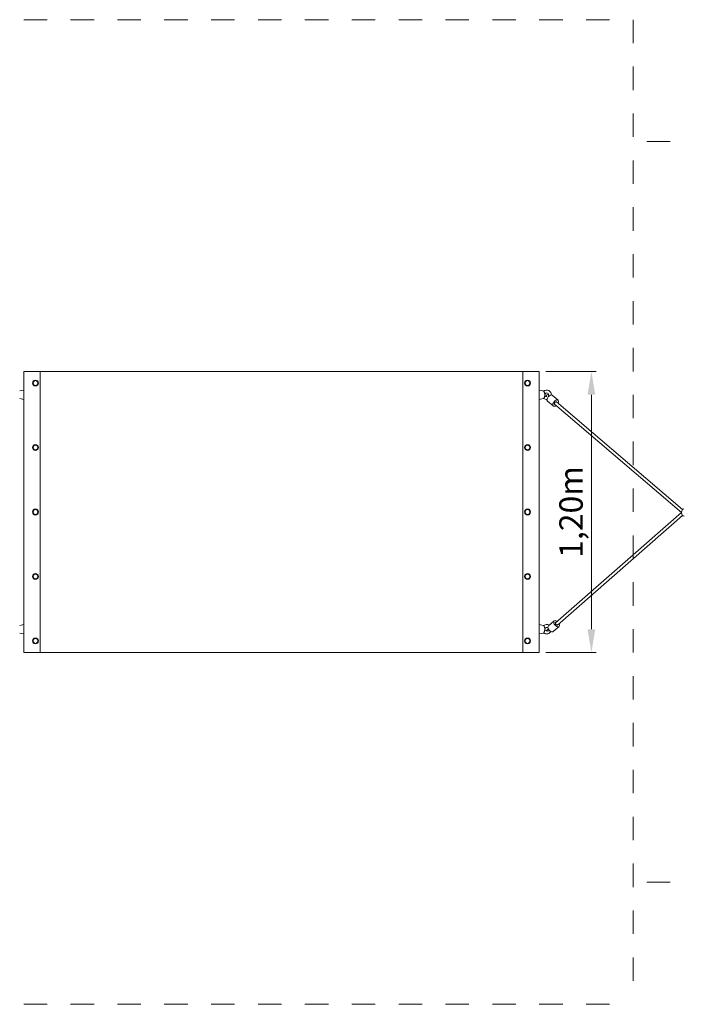
# Model space of a CAD drawing. Units: millimetres. Extents: x 1972043.22 to 1972050.49, y 122475.34 to 122479.54.
# Drawn here: x 1972045.73 to 1972048.56, y 122475.34 to 122479.54 of the extents above; entities that cross this region are included whole.
import ezdxf

# ---------------------------------------------------------------- set-up
doc = ezdxf.new("R2010")
doc.units = ezdxf.units.MM
doc.linetypes.add('ACAD_ISO10W100', pattern=[18, 12, -3, 0, -3])
doc.linetypes.add('HIDDEN2', pattern=[4.7625, 3.175, -1.5875])
for name, color, linetype, lineweight in [('Bemaßung', 9, 'Continuous', 5), ('ESF_Spielgeraet', 7, 'Continuous', 15), ('Kontur 18', 1, 'Continuous', 18), ('Sicherheitsbereich', 31, 'HIDDEN2', 13), ('Umlaufraum', 54, 'ACAD_ISO10W100', 9)]:
    doc.layers.add(name, color=color, linetype=linetype, lineweight=lineweight)
doc.styles.get("Standard").update_dxf_attribs({"font": 'tahoma.ttf'})
doc.dimstyles.new('100', dxfattribs={"dimtxt": 100, "dimasz": 100, "dimexe": 20, "dimexo": 30, "dimgap": 10, "dimtad": 1, "dimtxsty": 'Standard', "dimcen": 100, "dimazin": 0, "dimtfac": 1, "dimtmove": 0, "dimatfit": 3, "dimfxl": 1, "dimarcsym": 0})

# ---------------------------------------------------------------- blocks, each defined once
blk = doc.blocks.new('*D106')
at = {"layer": 'Bemaßung', "color": 0, "linetype": 'Continuous', "lineweight": -2, "ltscale": 0.001, "transparency": 16777216}
for p, q in [((1972047.9747, 122478.037), (1972048.1892, 122478.037)), ((1972048.1692, 122477.937), (1972048.1692, 122476.937)), ((1972047.9747, 122476.837), (1972048.1892, 122476.837))]:
    blk.add_line(p, q, dxfattribs=at)
at = {"layer": 'Bemaßung', "color": 0, "linetype": 'Continuous', "ltscale": 0.001, "transparency": 16777216}
for points in [[(1972048.1526, 122477.937), (1972048.1859, 122477.937), (1972048.1692, 122478.037)], [(1972048.1526, 122476.937), (1972048.1859, 122476.937), (1972048.1692, 122476.837)]]:
    blk.add_solid(points, dxfattribs=at)
at = {"layer": 'Defpoints', "color": 0, "linetype": 'Continuous', "ltscale": 0.001, "transparency": 16777216}
for p in [(1972047.9447, 122478.037), (1972047.9447, 122476.837), (1972048.1692, 122476.837)]:
    blk.add_point(p, dxfattribs=at)
at = {"layer": 'Bemaßung', "color": 0, "linetype": 'Continuous', "lineweight": 9, "ltscale": 0.001, "transparency": 16777216, "insert": (1972048.0323, 122477.437), "char_height": 0.1, "attachment_point": 2, "rotation": 90}
blk.add_mtext('1,20m', dxfattribs=at)
blk = doc.blocks.new('0665')
at = {"layer": 'Kontur 18', "color": 7, "ltscale": 0.001}
for p, q in [((1972045.7487, 122478.037), (1972045.7467, 122478.037)), ((1972045.7467, 122478.037), (1972045.7467, 122476.837)), ((1972045.7487, 122478.037), (1972045.8147, 122478.037)), ((1972045.8167, 122478.037), (1972045.8147, 122478.037)), ((1972045.8179, 122478.037), (1972045.8167, 122478.037)), ((1972045.8167, 122478.037), (1972045.8167, 122476.837)), ((1972045.8179, 122478.037), (1972047.8755, 122478.037)), ((1972047.8767, 122478.037), (1972047.8755, 122478.037)), ((1972047.8787, 122478.037), (1972047.8767, 122478.037)), ((1972047.8767, 122476.837), (1972047.8767, 122478.037)), ((1972047.8787, 122478.037), (1972047.9447, 122478.037)), ((1972047.9467, 122478.037), (1972047.9447, 122478.037)), ((1972047.9467, 122476.837), (1972047.9467, 122478.037)), ((1972045.7294, 122477.9534), (1972045.7467, 122477.9565)), ((1972047.964, 122477.9534), (1972047.9467, 122477.9565)), ((1972047.9866, 122477.9357), (1972047.9848, 122477.9372)), ((1972048.027, 122477.9137), (1972048.0023, 122477.9347)), ((1972045.7294, 122477.9205), (1972045.7467, 122477.9175)), ((1972047.964, 122477.9205), (1972047.9467, 122477.9175)), ((1972048.0063, 122477.8893), (1972047.9816, 122477.9104)), ((1972048.5538, 122477.4349), (1972048.0113, 122477.8975)), ((1972048.5584, 122477.4482), (1972048.0198, 122477.9074)), ((1972048.0153, 122476.9644), (1972048.5538, 122477.4349)), ((1972048.0239, 122476.9545), (1972048.5585, 122477.4217)), ((1972045.7294, 122476.9534), (1972045.7467, 122476.9565)), ((1972047.964, 122476.9534), (1972047.9467, 122476.9565)), ((1972047.9855, 122476.951), (1972048.0101, 122476.9724)), ((1972045.7294, 122476.9205), (1972045.7467, 122476.9175)), ((1972047.964, 122476.9205), (1972047.9467, 122476.9175)), ((1972047.9707, 122476.939), (1972047.9707, 122476.935)), ((1972047.9707, 122476.9374), (1972047.9707, 122476.9366)), ((1972047.9766, 122476.9306), (1972047.9857, 122476.9386)), ((1972048.0066, 122476.9269), (1972048.0311, 122476.9483)), ((1972045.7467, 122476.837), (1972045.7487, 122476.837)), ((1972045.8147, 122476.837), (1972045.7487, 122476.837)), ((1972045.8147, 122476.837), (1972045.8167, 122476.837)), ((1972045.8167, 122476.837), (1972045.8179, 122476.837)), ((1972047.8755, 122476.837), (1972045.8179, 122476.837)), ((1972047.8755, 122476.837), (1972047.8767, 122476.837)), ((1972047.8767, 122476.837), (1972047.8787, 122476.837)), ((1972047.9447, 122476.837), (1972047.8787, 122476.837)), ((1972047.9447, 122476.837), (1972047.9467, 122476.837))]:
    blk.add_line(p, q, dxfattribs=at)
for centre, radius in [((1972045.7967, 122477.987), 0.0125), ((1972045.7967, 122477.987), 0.0103), ((1972047.8967, 122477.987), 0.0125), ((1972047.8967, 122477.987), 0.0103), ((1972045.7967, 122477.712), 0.0125), ((1972045.7967, 122477.712), 0.0103), ((1972047.8967, 122477.712), 0.0125), ((1972047.8967, 122477.712), 0.0103), ((1972045.7967, 122477.437), 0.0125), ((1972045.7967, 122477.437), 0.0103), ((1972047.8967, 122477.437), 0.0125), ((1972047.8967, 122477.437), 0.0103), ((1972045.7967, 122477.162), 0.0125), ((1972045.7967, 122477.162), 0.0103), ((1972047.8967, 122477.162), 0.0125), ((1972047.8967, 122477.162), 0.0103), ((1972045.7967, 122476.887), 0.0125), ((1972045.7967, 122476.887), 0.0103), ((1972047.8967, 122476.887), 0.0125), ((1972047.8967, 122476.887), 0.0103)]:
    blk.add_circle(centre, radius, dxfattribs=at)
for centre, radius, start, end in [((1972047.9631, 122477.9485), 0.005, 52.9098, 79.9699), ((1972047.9787, 122477.937), 0.02, 357.3246, 129.046), ((1972047.9787, 122477.937), 0.008, 327.992, 274.9481), ((1972047.9631, 122477.9254), 0.005, 280.0301, 306.9764), ((1972047.9787, 122477.937), 0.02, 230.9247, 272.7111), ((1972047.9787, 122476.937), 0.02, 58.7248, 129.0753), ((1972047.9631, 122476.9485), 0.005, 53.0236, 79.9699), ((1972047.9631, 122476.9254), 0.005, 280.0301, 307.0902), ((1972047.9787, 122476.937), 0.02, 230.954, 331.6054), ((1972047.9787, 122476.937), 0.008, 48.2946, 170.0831), ((1972047.9787, 122476.937), 0.008, 190.0071, 308.0676)]:
    blk.add_arc(centre, radius, start, end, dxfattribs=at)
for centre, major_axis, ratio, start_param, end_param in [((1972047.9824, 122477.9307), (-0.00006, 0.0075), 0.65884, 5.764911, 8.067866), ((1972047.9919, 122477.9226), (-0.0104, -0.0122), 0.554569, 3.141593, 6.283185), ((1972048.0166, 122477.9015), (-0.0104, -0.0122), 0.554569, 1.991061, 7.433717), ((1972048.0166, 122477.9015), (0.00488, 0.00439), 0.607113, 1.445432, 2.884975), ((1972048.0166, 122477.9015), (-0.00454, -0.00533), 0.554569, 5.788084, 6.652497), ((1972048.0166, 122477.9015), (0.00454, 0.00533), 0.554569, 5.913874, 7.661687), ((1972048.5644, 122477.435), (0.0001, -0.016), 0.65884, 3.141593, 6.283185), ((1972048.5638, 122477.435), (0.01, 0.00006), 0.003192, 3.059767, 3.137898), ((1972048.0206, 122476.9604), (-0.0105, 0.012), 0.550559, 5.133108, 10.574855), ((1972048.0206, 122476.9604), (0.00494, -0.00434), 0.60155, 3.392292, 4.831835), ((1972048.0206, 122476.9604), (-0.00461, 0.00527), 0.550559, 5.91651, 6.771599), ((1972048.0206, 122476.9604), (0.00461, -0.00527), 0.550559, 4.897996, 6.649861), ((1972047.9866, 122476.9307), (0.01, 0.00006), 0.003192, 1.030756, 4.401078), ((1972047.9961, 122476.9389), (-0.0105, 0.012), 0.550559, 0, 3.141593)]:
    blk.add_ellipse(centre, major_axis=major_axis, ratio=ratio, start_param=start_param, end_param=end_param, dxfattribs=at)
for points, knots in [([(1972047.9677, 122477.9492), (1972047.9677, 122477.9493), (1972047.9677, 122477.9494), (1972047.9675, 122477.95), (1972047.9672, 122477.9506), (1972047.9668, 122477.9515), (1972047.9666, 122477.9518), (1972047.9662, 122477.9523), (1972047.9661, 122477.9525), (1972047.9661, 122477.9525), (1972047.9661, 122477.9525), (1972047.9661, 122477.9525)], [1.9547907, 1.9547907, 1.9547907, 1.9547907, 1.9766614, 1.9766614, 2.146744, 2.146744, 2.3275134, 2.3275134, 2.5180695, 2.5180695, 2.5365219, 2.5365219, 2.5365219, 2.5365219]), ([(1972047.9661, 122477.9215), (1972047.9661, 122477.9215), (1972047.9662, 122477.9216), (1972047.9665, 122477.9221), (1972047.9667, 122477.9224), (1972047.9672, 122477.9234), (1972047.9675, 122477.9239), (1972047.9677, 122477.9246), (1972047.9677, 122477.9247), (1972047.9677, 122477.9247)], [0, 0, 0, 0, 0.2321341, 0.2321341, 0.4595319, 0.4595319, 0.6712261, 0.6712261, 0.6894793, 0.6894793, 0.6894793, 0.6894793]), ([(1972047.9686, 122477.9466), (1972047.9685, 122477.9469), (1972047.9684, 122477.9472), (1972047.9681, 122477.9481), (1972047.9679, 122477.9487), (1972047.9677, 122477.9492)], [3.0766976, 3.0766976, 3.0766976, 3.0766976, 3.1690392, 3.1690392, 3.3568579, 3.3568579, 3.3568579, 3.3568579]), ([(1972047.9677, 122477.9247), (1972047.9679, 122477.9255), (1972047.9682, 122477.9262), (1972047.9685, 122477.9271), (1972047.9685, 122477.9272), (1972047.9686, 122477.9273)], [0.7152926, 0.7152926, 0.7152926, 0.7152926, 0.9530512, 0.9530512, 0.9932673, 0.9932673, 0.9932673, 0.9932673]), ([(1972047.9707, 122477.9374), (1972047.9707, 122477.9374), (1972047.9707, 122477.9374), (1972047.9707, 122477.9374), (1972047.9707, 122477.9374), (1972047.9707, 122477.9374), (1972047.9707, 122477.9374), (1972047.9707, 122477.9374)], [0, 0, 0, 0, 0.00127593, 0.00127593, 0.002540027, 0.002540027, 0.002551872, 0.002551872, 0.002551872, 0.002551872]), ([(1972047.9707, 122477.9366), (1972047.9707, 122477.9366), (1972047.9707, 122477.9366), (1972047.9707, 122477.9366), (1972047.9707, 122477.9366), (1972047.9707, 122477.9366), (1972047.9707, 122477.9366), (1972047.9707, 122477.9366)], [-0.000011845, -0.000011845, -0.000011845, -0.000011845, 0, 0, 0.001264097, 0.001264097, 0.002540027, 0.002540027, 0.002540027, 0.002540027]), ([(1972047.9677, 122476.9492), (1972047.9677, 122476.9493), (1972047.9677, 122476.9494), (1972047.9675, 122476.95), (1972047.9672, 122476.9505), (1972047.9668, 122476.9514), (1972047.9666, 122476.9518), (1972047.9662, 122476.9523), (1972047.9661, 122476.9525), (1972047.9661, 122476.9525), (1972047.9661, 122476.9525), (1972047.9661, 122476.9525)], [1.9543653, 1.9543653, 1.9543653, 1.9543653, 1.9752932, 1.9752932, 2.1452732, 2.1452732, 2.3259003, 2.3259003, 2.5163942, 2.5163942, 2.5370565, 2.5370565, 2.5370565, 2.5370565]), ([(1972047.9661, 122476.9215), (1972047.9661, 122476.9215), (1972047.9662, 122476.9216), (1972047.9665, 122476.9221), (1972047.9668, 122476.9224), (1972047.9672, 122476.9234), (1972047.9675, 122476.9239), (1972047.9677, 122476.9246), (1972047.9677, 122476.9247), (1972047.9677, 122476.9247)], [0, 0, 0, 0, 0.2320973, 0.2320973, 0.4594172, 0.4594172, 0.6710412, 0.6710412, 0.6881354, 0.6881354, 0.6881354, 0.6881354]), ([(1972047.9686, 122476.9466), (1972047.9685, 122476.9469), (1972047.9684, 122476.9472), (1972047.9681, 122476.9481), (1972047.9679, 122476.9487), (1972047.9677, 122476.9492)], [3.0770821, 3.0770821, 3.0770821, 3.0770821, 3.169745, 3.169745, 3.3559311, 3.3559311, 3.3559311, 3.3559311]), ([(1972047.9677, 122476.9247), (1972047.9679, 122476.9255), (1972047.9682, 122476.9262), (1972047.9685, 122476.9271), (1972047.9685, 122476.9272), (1972047.9686, 122476.9274)], [0.7139225, 0.7139225, 0.7139225, 0.7139225, 0.9529349, 0.9529349, 0.9931084, 0.9931084, 0.9931084, 0.9931084]), ([(1972047.9707, 122476.939), (1972047.9707, 122476.9391), (1972047.9707, 122476.9391), (1972047.9706, 122476.9394), (1972047.9705, 122476.9396), (1972047.9704, 122476.94), (1972047.9704, 122476.9402), (1972047.9704, 122476.9403)], [0.476808, 0.476808, 0.476808, 0.476808, 0.5013941, 0.5013941, 0.5686149, 0.5686149, 0.6074851, 0.6074851, 0.6074851, 0.6074851]), ([(1972047.9704, 122476.9336), (1972047.9704, 122476.9337), (1972047.9704, 122476.9338), (1972047.9705, 122476.9342), (1972047.9706, 122476.9345), (1972047.9706, 122476.9348), (1972047.9707, 122476.9349), (1972047.9707, 122476.935)], [0.2032081, 0.2032081, 0.2032081, 0.2032081, 0.2217564, 0.2217564, 0.3027412, 0.3027412, 0.3305673, 0.3305673, 0.3305673, 0.3305673]), ([(1972047.9707, 122476.9374), (1972047.9707, 122476.9377), (1972047.9707, 122476.9383), (1972047.9707, 122476.9389), (1972047.9707, 122476.9389), (1972047.9707, 122476.939)], [1.7588846, 1.7588846, 1.7588846, 1.7588846, 1.8610458, 1.8610458, 1.8696912, 1.8696912, 1.8696912, 1.8696912]), ([(1972047.9707, 122476.9374), (1972047.9707, 122476.9375), (1972047.9707, 122476.9375), (1972047.9707, 122476.9378), (1972047.9708, 122476.9381), (1972047.9708, 122476.9384)], [-0.0968919, -0.0968919, -0.0968919, -0.0968919, -0.0843966, -0.0843966, 0, 0, 0, 0]), ([(1972047.9708, 122476.9384), (1972047.9708, 122476.9379), (1972047.9707, 122476.9374), (1972047.9707, 122476.9365), (1972047.9708, 122476.936), (1972047.9708, 122476.9356)], [3.9222923, 3.9222923, 3.9222923, 3.9222923, 4.0594083, 4.0594083, 4.1965445, 4.1965445, 4.1965445, 4.1965445]), ([(1972047.9708, 122476.9356), (1972047.9708, 122476.9358), (1972047.9707, 122476.9361), (1972047.9707, 122476.9364), (1972047.9707, 122476.9365), (1972047.9707, 122476.9366)], [-0.28105465, -0.28105465, -0.28105465, -0.28105465, -0.2032793, -0.2032793, -0.18323066, -0.18323066, -0.18323066, -0.18323066]), ([(1972047.9707, 122476.935), (1972047.9707, 122476.935), (1972047.9707, 122476.9351), (1972047.9707, 122476.9357), (1972047.9707, 122476.9362), (1972047.9707, 122476.9366)], [1.5110629, 1.5110629, 1.5110629, 1.5110629, 1.5200153, 1.5200153, 1.6346819, 1.6346819, 1.6346819, 1.6346819])]:
    blk.add_open_spline(points, degree=3, knots=knots, dxfattribs=at)
for points, weights in [([(1972047.9707, 122477.9374), (1972047.9706, 122477.9406), (1972047.9686, 122477.9466)], [1.00071263685, 1.21336276534, 1.05656995975]), ([(1972047.9686, 122477.9273), (1972047.9706, 122477.9334), (1972047.9707, 122477.9366)], [1.05636276429, 1.21350316048, 1.00071263685]), ([(1972047.9707, 122477.9366), (1972047.9707, 122477.937), (1972047.9707, 122477.9374)], [1.20663738399, 1.20914079543, 1.20663738399]), ([(1972047.9704, 122476.9403), (1972047.9699, 122476.9427), (1972047.9686, 122476.9466)], [1.10963517873, 1.15310793743, 1.05636276429]), ([(1972047.9686, 122476.9274), (1972047.9699, 122476.9313), (1972047.9704, 122476.9336)], [1.05656995975, 1.15322525989, 1.10948723829])]:
    blk.add_rational_spline(points, weights, degree=2, dxfattribs=at)
at = {"layer": 'Sicherheitsbereich', "color": 7, "ltscale": 0.001}
for p, q in [((1972045.3467, 122479.537), (1972048.3467, 122479.537)), ((1972048.3467, 122479.537), (1972048.3467, 122475.337)), ((1972045.3467, 122475.337), (1972048.3467, 122475.337))]:
    blk.add_line(p, q, dxfattribs=at)
at = {"layer": 'Umlaufraum', "color": 7, "ltscale": 0.001}
for p, q in [((1972048.9056, 122479.017), (1972048.3467, 122479.017)), ((1972048.9056, 122475.858), (1972048.3467, 122475.858))]:
    blk.add_line(p, q, dxfattribs=at)
at = {"layer": 'Bemaßung', "color": 7, "linetype": 'Continuous', "lineweight": 9, "ltscale": 0.001}
dim = blk.add_linear_dim(base=(1972048.1692, 122476.837), p1=(1972047.9447, 122478.037), p2=(1972047.9447, 122476.837), angle=90, text='1,20m', dimstyle='100', override={"dimscale": 0.001}, dxfattribs=at)
dim.commit()
dim.dimension.update_dxf_attribs({"geometry": '*D106', "text_midpoint": (1972048.1692, 122477.437), "dimtype": 128})

msp = doc.modelspace()

# ---------------------------------------------------------------- block references
at = {"layer": 'ESF_Spielgeraet'}
msp.add_blockref('0665', (0, 0), dxfattribs=at)

doc.saveas('drawing.dxf')
